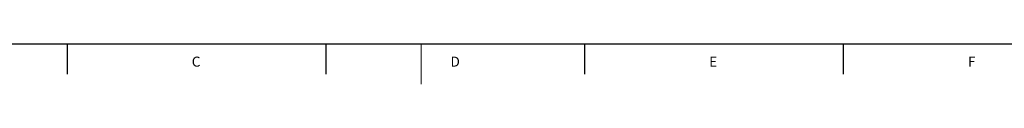
# Model space of a CAD drawing. Units: millimetres. Extents: x 228 to 958, y -98 to 941.
# Drawn here: x 356 to 601, y -98 to -88 of the extents above; entities that cross this region are included whole.
import ezdxf

# ---------------------------------------------------------------- set-up
doc = ezdxf.new("R2010")
doc.units = ezdxf.units.MM
doc.layers.add('FORMAT', color=179, linetype='Continuous')
doc.layers.add('SLD-0', color=179, linetype='Continuous')
doc.styles.add('SLDTEXTSTYLE0', font='TXT', dxfattribs={"width": 0.605})

msp = doc.modelspace()

# ---------------------------------------------------------------- linework, layer by layer
at = {"layer": 'FORMAT', "lineweight": 30}
msp.add_line((238.37, -87.92), (948.38, -87.92), dxfattribs=at)
at = {"layer": 'SLD-0', "color": 179, "linetype": 'Continuous', "lineweight": 30}
for p, q in [((367.48, -87.92), (367.48, -95.42)), ((432.02, -87.92), (432.02, -95.42)), ((496.57, -87.92), (496.57, -95.42)), ((561.12, -87.92), (561.12, -95.42))]:
    msp.add_line(p, q, dxfattribs=at)
at = {"layer": 'SLD-0', "color": 179, "linetype": 'Continuous', "lineweight": 0}
msp.add_line((455.88, -87.92), (455.88, -97.92), dxfattribs=at)

# ---------------------------------------------------------------- texts
at = {"layer": 'FORMAT', "char_height": 2.5, "attachment_point": 1, "style": 'SLDTEXTSTYLE0'}
for s, insert in [('C', (398.6, -91.08)), ('D', (463.15, -91.08)), ('E', (527.7, -91.08)), ('F', (592.25, -91.08))]:
    msp.add_mtext(s, dxfattribs=dict(at, insert=insert))

doc.saveas('drawing.dxf')
